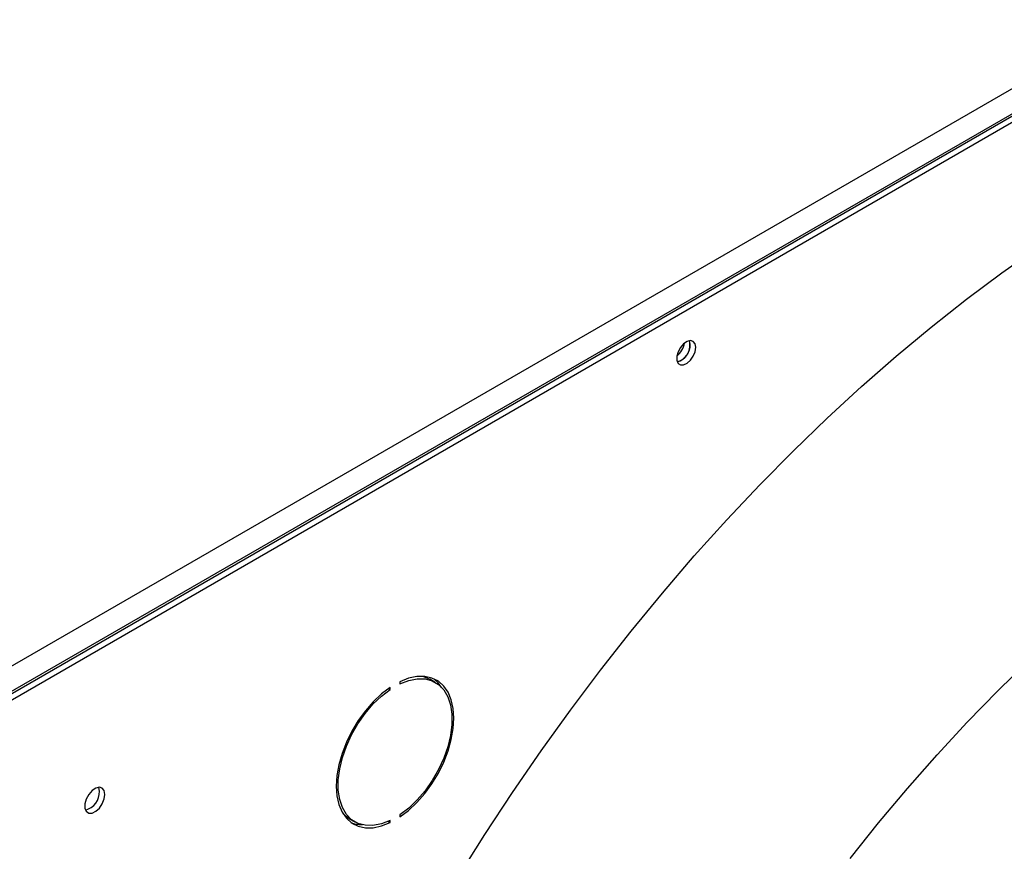
# Model space of a CAD drawing. Units: millimetres. Extents: x 5 to 414, y 3 to 291.
# Drawn here: x 344 to 349, y 137 to 141 of the extents above; entities that cross this region are included whole.
import ezdxf

# ---------------------------------------------------------------- set-up
doc = ezdxf.new("R2010")
doc.units = ezdxf.units.MM

msp = doc.modelspace()

# ---------------------------------------------------------------- linework, layer by layer
at = {"color": 7, "linetype": 'Continuous', "lineweight": 25}
for p, q in [((342.816, 137.2976), (356.0389, 144.9311)), ((342.8514, 137.1854), (356.1096, 144.8392)), ((356.0919, 144.8392), (342.869, 137.2058)), ((342.8779, 137.1701), (356.1361, 144.8239)), ((347.4051, 139.6101), (347.4021, 139.6273)), ((346.1782, 137.9819), (346.1517, 137.9972)), ((345.9529, 137.9526), (345.9609, 137.9479)), ((345.9609, 137.9479), (345.9609, 137.9581)), ((346.0081, 137.9854), (346.0081, 137.9751)), ((345.7642, 137.3259), (345.7907, 137.3106)), ((346.0081, 137.3446), (346.0081, 137.3344)), ((345.951, 137.3129), (345.9609, 137.3072)), ((345.9609, 137.3072), (345.9609, 137.3174))]:
    msp.add_line(p, q, dxfattribs=at)
at = {"color": 7, "linetype": 'Continuous', "lineweight": 25, "flags": 128}
for points in [[(346.2872, 137.0433), (346.4165, 137.2495), (346.5499, 137.4526), (346.6871, 137.6523), (346.828, 137.8483), (346.9724, 138.0404), (347.1201, 138.2282), (347.2709, 138.4117), (347.4246, 138.5905), (347.5811, 138.7644), (347.74, 138.9331), (347.9013, 139.0966), (348.0647, 139.2544), (348.2299, 139.4065), (348.3968, 139.5526), (348.5651, 139.6926), (348.7347, 139.8263), (348.9053, 139.9534), (349.0766, 140.0738)], [(347.4317, 139.5948), (347.4286, 139.6122), (347.4197, 139.6236), (347.4062, 139.6276), (347.3899, 139.6235), (347.3731, 139.612), (347.358, 139.5946), (347.3466, 139.5736), (347.3405, 139.5519), (347.3405, 139.5324), (347.3466, 139.5177), (347.358, 139.5099), (347.3731, 139.5099), (347.3899, 139.5178), (347.4062, 139.5326), (347.4197, 139.5521), (347.4286, 139.5738), (347.4317, 139.5948)], [(348.1752, 137.1345), (348.3115, 137.3054), (348.4507, 137.4718), (348.5928, 137.6334), (348.7375, 137.79), (348.8846, 137.9413), (349.0338, 138.0872)], [(346.0081, 137.3344), (346.0496, 137.366), (346.0896, 137.4038), (346.1274, 137.4469), (346.162, 137.4944), (346.1927, 137.5453), (346.2187, 137.5984), (346.2396, 137.6526), (346.2549, 137.7066), (346.2642, 137.7593), (346.2673, 137.8095), (346.2642, 137.8561), (346.2549, 137.8981), (346.2396, 137.9345), (346.2187, 137.9645), (346.1927, 137.9876), (346.162, 138.003), (346.1274, 138.0106), (346.0896, 138.0102), (346.0496, 138.0017), (346.0081, 137.9854)], [(346.0081, 137.9751), (346.0503, 137.9914), (346.0909, 137.9993), (346.1289, 137.9986), (346.1634, 137.9893), (346.1935, 137.9716), (346.2185, 137.946), (346.2379, 137.9131), (346.251, 137.8736), (346.2577, 137.8287), (346.2577, 137.7793), (346.251, 137.7266), (346.2379, 137.672), (346.2185, 137.6168), (346.1935, 137.5623), (346.1634, 137.5098), (346.1289, 137.4607), (346.0909, 137.4161), (346.0503, 137.377), (346.0081, 137.3446)], [(346.1159, 138.0114), (346.1369, 138.0046), (346.1517, 137.9972)], [(346.2084, 137.958), (346.1922, 137.9799), (346.1708, 137.9996)], [(345.9609, 137.9581), (345.9194, 137.9266), (345.8793, 137.8888), (345.8416, 137.8456), (345.807, 137.7981), (345.7763, 137.7472), (345.7502, 137.6941), (345.7293, 137.6399), (345.7141, 137.5859), (345.7048, 137.5332), (345.7016, 137.483), (345.7048, 137.4364), (345.7141, 137.3944), (345.7293, 137.358), (345.7502, 137.328), (345.7763, 137.305), (345.807, 137.2895), (345.8416, 137.2819), (345.8793, 137.2824), (345.9194, 137.2908), (345.9609, 137.3072)], [(345.9609, 137.3174), (345.9187, 137.3011), (345.8781, 137.2932), (345.8401, 137.294), (345.8056, 137.3033), (345.7755, 137.321), (345.7504, 137.3466), (345.7311, 137.3795), (345.7179, 137.4189), (345.7113, 137.4638), (345.7113, 137.5133), (345.7179, 137.5659), (345.7311, 137.6205), (345.7504, 137.6757), (345.7755, 137.7303), (345.8056, 137.7827), (345.8401, 137.8319), (345.8781, 137.8765), (345.9187, 137.9155), (345.9609, 137.9479)], [(344.5882, 137.4429), (344.5849, 137.4613), (344.5755, 137.4734), (344.5613, 137.4776), (344.5441, 137.4734), (344.5263, 137.4612), (344.5103, 137.4428), (344.4983, 137.4206), (344.4918, 137.3976), (344.4918, 137.377), (344.4983, 137.3615), (344.5103, 137.3532), (344.5263, 137.3532), (344.5441, 137.3616), (344.5613, 137.3771), (344.5755, 137.3978), (344.5849, 137.4208), (344.5882, 137.4429)], [(344.5617, 137.4582), (344.5584, 137.4766), (344.558, 137.4775)], [(345.7642, 137.3259), (345.749, 137.3363), (345.7341, 137.3499)]]:
    msp.add_lwpolyline(points, dxfattribs=at)
at = {"color": 7, "linetype": 'Continuous', "lineweight": 25}
for centre, radius, start, end in [((347.2763, 139.6314), 0.102, 309.046, 350.9594), ((347.321, 139.6056), 0.0828, 284.9216, 15.0837), ((347.3183, 139.6079), 0.0869, 286.3687, 1.4614), ((344.4704, 137.4556), 0.0913, 285.3538, 1.6551), ((345.8296, 137.4444), 0.148, 246.9579, 268.8168), ((356.8486, 130.6006), 9.7037, 137.11651, 152.89393), ((356.7952, 130.6333), 9.6196, 137.01154, 152.92865)]:
    msp.add_arc(centre, radius, start, end, dxfattribs=at)

doc.saveas('drawing.dxf')
